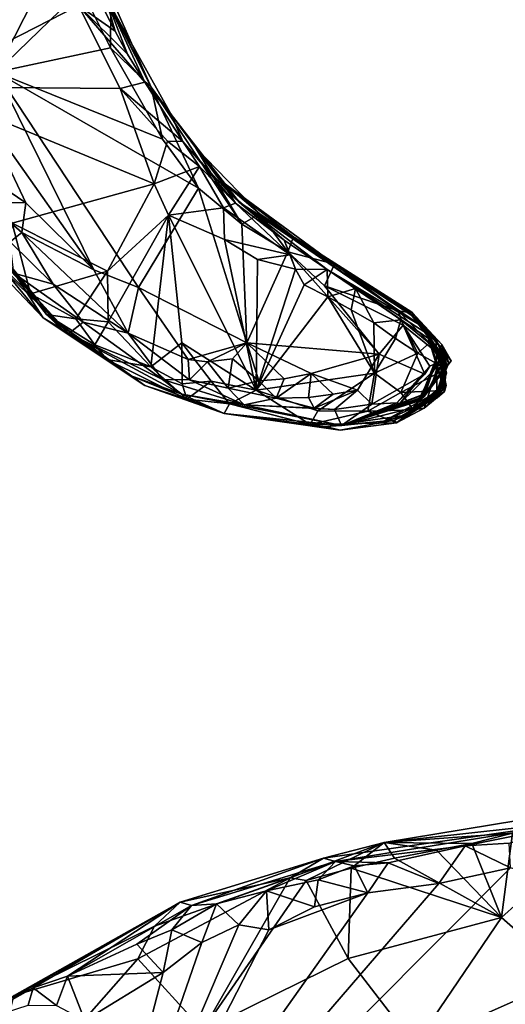
# Model space of a CAD drawing. Units: metres. Extents: x 22.87 to 28.95, y -3.4 to 3.75.
# Drawn here: x 27.5 to 27.87, y -0.76 to -0.01 of the extents above; entities that cross this region are included whole.
import ezdxf

# ---------------------------------------------------------------- set-up
doc = ezdxf.new("R2010")
doc.units = ezdxf.units.M

msp = doc.modelspace()

# ---------------------------------------------------------------- linework, layer by layer
at = {"layer": '1'}
for points in [[(27.48329, -0.0508, 7.85842), (27.40485, 0.02452, 7.8948), (27.53251, 0.04515, 7.79461)], [(27.48329, -0.0508, 7.85842), (27.53251, 0.04515, 7.79461), (27.54845, 0.01222, 7.78995)], [(27.38326, -0.0062, 7.33757), (27.42477, -0.06196, 7.34009), (27.51614, 0.04367, 7.33453)], [(27.42477, -0.06196, 7.34009), (27.54625, -0.00009, 7.34165), (27.51614, 0.04367, 7.33453)], [(27.57077, 0.00034, 7.75179), (27.5601, 0.03073, 7.65721), (27.60155, -0.06228, 7.76113)], [(27.5601, 0.03073, 7.65721), (27.56632, 0.00781, 7.52873), (27.60155, -0.06228, 7.76113)], [(27.48329, -0.0508, 7.85842), (27.54845, 0.01222, 7.78995), (27.57047, -0.03232, 7.78707)], [(27.54845, 0.01222, 7.78995), (27.57077, 0.00034, 7.75179), (27.57047, -0.03232, 7.78707)], [(27.56239, 0.00313, 7.36282), (27.57397, -0.01956, 7.36352), (27.56632, 0.00781, 7.52873)], [(27.57397, -0.01956, 7.36352), (27.58356, -0.03703, 7.36458), (27.56632, 0.00781, 7.52873)], [(27.58356, -0.03703, 7.36458), (27.59681, -0.05851, 7.36593), (27.56632, 0.00781, 7.52873)], [(27.56632, 0.00781, 7.52873), (27.59681, -0.05851, 7.36593), (27.61669, -0.08318, 7.55834)], [(27.56632, 0.00781, 7.52873), (27.61669, -0.08318, 7.55834), (27.60155, -0.06228, 7.76113)], [(27.56239, 0.00313, 7.36282), (27.54625, -0.00009, 7.34165), (27.57397, -0.01956, 7.36352)], [(27.57077, 0.00034, 7.75179), (27.60155, -0.06228, 7.76113), (27.57047, -0.03232, 7.78707)], [(27.54625, -0.00009, 7.34165), (27.42477, -0.06196, 7.34009), (27.57801, -0.06322, 7.34085)], [(27.57397, -0.01956, 7.36352), (27.54625, -0.00009, 7.34165), (27.58356, -0.03703, 7.36458)], [(27.58356, -0.03703, 7.36458), (27.54625, -0.00009, 7.34165), (27.59681, -0.05851, 7.36593)], [(27.54625, -0.00009, 7.34165), (27.57801, -0.06322, 7.34085), (27.59681, -0.05851, 7.36593)], [(27.6101, -0.10191, 7.79488), (27.48329, -0.0508, 7.85842), (27.57047, -0.03232, 7.78707)], [(27.60155, -0.06228, 7.76113), (27.6101, -0.10191, 7.79488), (27.57047, -0.03232, 7.78707)], [(27.47381, -0.08252, 7.8744), (27.48329, -0.0508, 7.85842), (27.55787, -0.20157, 7.86945)], [(27.59176, -0.21501, 7.85912), (27.48329, -0.0508, 7.85842), (27.63747, -0.13929, 7.7969)], [(27.63747, -0.13929, 7.7969), (27.48329, -0.0508, 7.85842), (27.6101, -0.10191, 7.79488)], [(27.55787, -0.20157, 7.86945), (27.48329, -0.0508, 7.85842), (27.59176, -0.21501, 7.85912)], [(27.57801, -0.06322, 7.34085), (27.62568, -0.10379, 7.36487), (27.59681, -0.05851, 7.36593)], [(27.59681, -0.05851, 7.36593), (27.62568, -0.10379, 7.36487), (27.61669, -0.08318, 7.55834)], [(27.42477, -0.06196, 7.34009), (27.49547, -0.16597, 7.3409), (27.60386, -0.13605, 7.34146)], [(27.42477, -0.06196, 7.34009), (27.60386, -0.13605, 7.34146), (27.57801, -0.06322, 7.34085)], [(27.57801, -0.06322, 7.34085), (27.60386, -0.13605, 7.34146), (27.61405, -0.10358, 7.34722)], [(27.62568, -0.10379, 7.36487), (27.57801, -0.06322, 7.34085), (27.61405, -0.10358, 7.34722)], [(27.60155, -0.06228, 7.76113), (27.61669, -0.08318, 7.55834), (27.63535, -0.10845, 7.7494)], [(27.63747, -0.13929, 7.7969), (27.60155, -0.06228, 7.76113), (27.67064, -0.16689, 7.78911)], [(27.60155, -0.06228, 7.76113), (27.63535, -0.10845, 7.7494), (27.67064, -0.16689, 7.78911)], [(27.60155, -0.06228, 7.76113), (27.63747, -0.13929, 7.7969), (27.6101, -0.10191, 7.79488)], [(27.47466, -0.12934, 7.8804), (27.47381, -0.08252, 7.8744), (27.50592, -0.15046, 7.87729)], [(27.50592, -0.15046, 7.87729), (27.47381, -0.08252, 7.8744), (27.55787, -0.20157, 7.86945)], [(27.62568, -0.10379, 7.36487), (27.66094, -0.14281, 7.45285), (27.61669, -0.08318, 7.55834)], [(27.61669, -0.08318, 7.55834), (27.66094, -0.14281, 7.45285), (27.66878, -0.15038, 7.53875)], [(27.61669, -0.08318, 7.55834), (27.6553, -0.13437, 7.63654), (27.63535, -0.10845, 7.7494)], [(27.61669, -0.08318, 7.55834), (27.66878, -0.15038, 7.53875), (27.6553, -0.13437, 7.63654)], [(27.60386, -0.13605, 7.34146), (27.63837, -0.12278, 7.36076), (27.61405, -0.10358, 7.34722)], [(27.61405, -0.10358, 7.34722), (27.63837, -0.12278, 7.36076), (27.62568, -0.10379, 7.36487)], [(27.66579, -0.15087, 7.37011), (27.66094, -0.14281, 7.45285), (27.62568, -0.10379, 7.36487)], [(27.63837, -0.12278, 7.36076), (27.66579, -0.15087, 7.37011), (27.62568, -0.10379, 7.36487)], [(27.53874, -0.2501, 7.54787), (27.43815, -0.15309, 7.40311), (27.39884, -0.10995, 7.51833)], [(27.53874, -0.2501, 7.54787), (27.39884, -0.10995, 7.51833), (27.43042, -0.13386, 7.58556)], [(27.6553, -0.13437, 7.63654), (27.68443, -0.15883, 7.75579), (27.63535, -0.10845, 7.7494)], [(27.63535, -0.10845, 7.7494), (27.68443, -0.15883, 7.75579), (27.67064, -0.16689, 7.78911)], [(27.60386, -0.13605, 7.34146), (27.61472, -0.16003, 7.34015), (27.63837, -0.12278, 7.36076)], [(27.63837, -0.12278, 7.36076), (27.61472, -0.16003, 7.34015), (27.65665, -0.15445, 7.34953)], [(27.63837, -0.12278, 7.36076), (27.65665, -0.15445, 7.34953), (27.66579, -0.15087, 7.37011)], [(27.49679, -0.20427, 7.66309), (27.53874, -0.2501, 7.54787), (27.43042, -0.13386, 7.58556)], [(27.47655, -0.15037, 7.86684), (27.47466, -0.12934, 7.8804), (27.50592, -0.15046, 7.87729)], [(27.6553, -0.13437, 7.63654), (27.70998, -0.17647, 7.73119), (27.68443, -0.15883, 7.75579)], [(27.6553, -0.13437, 7.63654), (27.66878, -0.15038, 7.53875), (27.74113, -0.19734, 7.73434)], [(27.70998, -0.17647, 7.73119), (27.6553, -0.13437, 7.63654), (27.74113, -0.19734, 7.73434)], [(27.60386, -0.13605, 7.34146), (27.49547, -0.16597, 7.3409), (27.56832, -0.20262, 7.34093)], [(27.60386, -0.13605, 7.34146), (27.56832, -0.20262, 7.34093), (27.61472, -0.16003, 7.34015)], [(27.59176, -0.21501, 7.85912), (27.63747, -0.13929, 7.7969), (27.67449, -0.25728, 7.82697)], [(27.67449, -0.25728, 7.82697), (27.63747, -0.13929, 7.7969), (27.67064, -0.16689, 7.78911)], [(27.66094, -0.14281, 7.45285), (27.66579, -0.15087, 7.37011), (27.70298, -0.17901, 7.3765)], [(27.66094, -0.14281, 7.45285), (27.70298, -0.17901, 7.3765), (27.66878, -0.15038, 7.53875)], [(27.46904, -0.17739, 7.3744), (27.43815, -0.15309, 7.40311), (27.51909, -0.23828, 7.45759)], [(27.43815, -0.15309, 7.40311), (27.53874, -0.2501, 7.54787), (27.51909, -0.23828, 7.45759)], [(27.47655, -0.15037, 7.86684), (27.50592, -0.15046, 7.87729), (27.50305, -0.17323, 7.87532)], [(27.49407, -0.18025, 7.85646), (27.47655, -0.15037, 7.86684), (27.50305, -0.17323, 7.87532)], [(27.50305, -0.17323, 7.87532), (27.50592, -0.15046, 7.87729), (27.55787, -0.20157, 7.86945)], [(27.61472, -0.16003, 7.34015), (27.6573, -0.17849, 7.34173), (27.65665, -0.15445, 7.34953)], [(27.66579, -0.15087, 7.37011), (27.65665, -0.15445, 7.34953), (27.70745, -0.19013, 7.35487)], [(27.65665, -0.15445, 7.34953), (27.6573, -0.17849, 7.34173), (27.70745, -0.19013, 7.35487)], [(27.66579, -0.15087, 7.37011), (27.70745, -0.19013, 7.35487), (27.70298, -0.17901, 7.3765)], [(27.70298, -0.17901, 7.3765), (27.73561, -0.20138, 7.36343), (27.66878, -0.15038, 7.53875)], [(27.74113, -0.19734, 7.73434), (27.66878, -0.15038, 7.53875), (27.78983, -0.23299, 7.73522)], [(27.66878, -0.15038, 7.53875), (27.73561, -0.20138, 7.36343), (27.80902, -0.24538, 7.51173)], [(27.78983, -0.23299, 7.73522), (27.66878, -0.15038, 7.53875), (27.79831, -0.23418, 7.68236)], [(27.79831, -0.23418, 7.68236), (27.66878, -0.15038, 7.53875), (27.80019, -0.23391, 7.63553)], [(27.80019, -0.23391, 7.63553), (27.66878, -0.15038, 7.53875), (27.80089, -0.23689, 7.56319)], [(27.66878, -0.15038, 7.53875), (27.80902, -0.24538, 7.51173), (27.80089, -0.23689, 7.56319)], [(27.61472, -0.16003, 7.34015), (27.56832, -0.20262, 7.34093), (27.56872, -0.24132, 7.34428)], [(27.61472, -0.16003, 7.34015), (27.56872, -0.24132, 7.34428), (27.60133, -0.27571, 7.34972)], [(27.61472, -0.16003, 7.34015), (27.60133, -0.27571, 7.34972), (27.625, -0.2573, 7.34176)], [(27.61472, -0.16003, 7.34015), (27.625, -0.2573, 7.34176), (27.68151, -0.29331, 7.34595)], [(27.6573, -0.17849, 7.34173), (27.61472, -0.16003, 7.34015), (27.68151, -0.29331, 7.34595)], [(27.67064, -0.16689, 7.78911), (27.68443, -0.15883, 7.75579), (27.70562, -0.18788, 7.77488)], [(27.68443, -0.15883, 7.75579), (27.70998, -0.17647, 7.73119), (27.70562, -0.18788, 7.77488)], [(27.49547, -0.16597, 7.3409), (27.49101, -0.19444, 7.35846), (27.50957, -0.22002, 7.37069)], [(27.49547, -0.16597, 7.3409), (27.50957, -0.22002, 7.37069), (27.56832, -0.20262, 7.34093)], [(27.67449, -0.25728, 7.82697), (27.67064, -0.16689, 7.78911), (27.70562, -0.18788, 7.77488)], [(27.51909, -0.23828, 7.45759), (27.49101, -0.19444, 7.35846), (27.46904, -0.17739, 7.3744)], [(27.49407, -0.18025, 7.85646), (27.50305, -0.17323, 7.87532), (27.5268, -0.21249, 7.84916)], [(27.5268, -0.21249, 7.84916), (27.50305, -0.17323, 7.87532), (27.58405, -0.24997, 7.8551)], [(27.50305, -0.17323, 7.87532), (27.55787, -0.20157, 7.86945), (27.58405, -0.24997, 7.8551)], [(27.6573, -0.17849, 7.34173), (27.68151, -0.29331, 7.34595), (27.68262, -0.19377, 7.3426)], [(27.6573, -0.17849, 7.34173), (27.68262, -0.19377, 7.3426), (27.70745, -0.19013, 7.35487)], [(27.71143, -0.20117, 7.34612), (27.70298, -0.17901, 7.3765), (27.70745, -0.19013, 7.35487)], [(27.70298, -0.17901, 7.3765), (27.71143, -0.20117, 7.34612), (27.73561, -0.20138, 7.36343)], [(27.70998, -0.17647, 7.73119), (27.74113, -0.19734, 7.73434), (27.70562, -0.18788, 7.77488)], [(27.49679, -0.20427, 7.66309), (27.49407, -0.18025, 7.85646), (27.5268, -0.21249, 7.84916)], [(27.50957, -0.22002, 7.37069), (27.49101, -0.19444, 7.35846), (27.52179, -0.23558, 7.38672)], [(27.52179, -0.23558, 7.38672), (27.49101, -0.19444, 7.35846), (27.53311, -0.24658, 7.42045)], [(27.53311, -0.24658, 7.42045), (27.49101, -0.19444, 7.35846), (27.51909, -0.23828, 7.45759)], [(27.67449, -0.25728, 7.82697), (27.70562, -0.18788, 7.77488), (27.77532, -0.26604, 7.77476)], [(27.68262, -0.19377, 7.3426), (27.68151, -0.29331, 7.34595), (27.71143, -0.20117, 7.34612)], [(27.68262, -0.19377, 7.3426), (27.71143, -0.20117, 7.34612), (27.70745, -0.19013, 7.35487)], [(27.70562, -0.18788, 7.77488), (27.74113, -0.19734, 7.73434), (27.73363, -0.21395, 7.77243)], [(27.77532, -0.26604, 7.77476), (27.70562, -0.18788, 7.77488), (27.73363, -0.21395, 7.77243)], [(27.56832, -0.20262, 7.34093), (27.50957, -0.22002, 7.37069), (27.5441, -0.23893, 7.3532)], [(27.56832, -0.20262, 7.34093), (27.5441, -0.23893, 7.3532), (27.56872, -0.24132, 7.34428)], [(27.58405, -0.24997, 7.8551), (27.55787, -0.20157, 7.86945), (27.59176, -0.21501, 7.85912)], [(27.71143, -0.20117, 7.34612), (27.68151, -0.29331, 7.34595), (27.71817, -0.21294, 7.34231)], [(27.71143, -0.20117, 7.34612), (27.71817, -0.21294, 7.34231), (27.73561, -0.20138, 7.36343)], [(27.71817, -0.21294, 7.34231), (27.73609, -0.22225, 7.342), (27.73561, -0.20138, 7.36343)], [(27.74113, -0.19734, 7.73434), (27.78983, -0.23299, 7.73522), (27.73363, -0.21395, 7.77243)], [(27.73609, -0.22225, 7.342), (27.7572, -0.21592, 7.36372), (27.73561, -0.20138, 7.36343)], [(27.73561, -0.20138, 7.36343), (27.7572, -0.21592, 7.36372), (27.81293, -0.25394, 7.43559)], [(27.73561, -0.20138, 7.36343), (27.81293, -0.25394, 7.43559), (27.81282, -0.25091, 7.47702)], [(27.73561, -0.20138, 7.36343), (27.81282, -0.25091, 7.47702), (27.80902, -0.24538, 7.51173)], [(27.49679, -0.20427, 7.66309), (27.54966, -0.24145, 7.8031), (27.53874, -0.2501, 7.54787)], [(27.54966, -0.24145, 7.8031), (27.49679, -0.20427, 7.66309), (27.5268, -0.21249, 7.84916)], [(27.54966, -0.24145, 7.8031), (27.5268, -0.21249, 7.84916), (27.58405, -0.24997, 7.8551)], [(27.58405, -0.24997, 7.8551), (27.59176, -0.21501, 7.85912), (27.62975, -0.26992, 7.84245)], [(27.59176, -0.21501, 7.85912), (27.67449, -0.25728, 7.82697), (27.62975, -0.26992, 7.84245)], [(27.71817, -0.21294, 7.34231), (27.68151, -0.29331, 7.34595), (27.73609, -0.22225, 7.342)], [(27.77532, -0.26604, 7.77476), (27.73363, -0.21395, 7.77243), (27.79364, -0.24382, 7.74676)], [(27.73363, -0.21395, 7.77243), (27.78983, -0.23299, 7.73522), (27.79364, -0.24382, 7.74676)], [(27.7572, -0.21592, 7.36372), (27.73609, -0.22225, 7.342), (27.75381, -0.23206, 7.34246)], [(27.77129, -0.24211, 7.34326), (27.7572, -0.21592, 7.36372), (27.75381, -0.23206, 7.34246)], [(27.79183, -0.23988, 7.36467), (27.7572, -0.21592, 7.36372), (27.77129, -0.24211, 7.34326)], [(27.7572, -0.21592, 7.36372), (27.79183, -0.23988, 7.36467), (27.81293, -0.25394, 7.43559)], [(27.50957, -0.22002, 7.37069), (27.52179, -0.23558, 7.38672), (27.5441, -0.23893, 7.3532)], [(27.73609, -0.22225, 7.342), (27.68151, -0.29331, 7.34595), (27.77172, -0.28038, 7.34288)], [(27.73609, -0.22225, 7.342), (27.77172, -0.28038, 7.34288), (27.75381, -0.23206, 7.34246)], [(27.77172, -0.28038, 7.34288), (27.77129, -0.24211, 7.34326), (27.75381, -0.23206, 7.34246)], [(27.53311, -0.24658, 7.42045), (27.51909, -0.23828, 7.45759), (27.59678, -0.28983, 7.44645)], [(27.59678, -0.28983, 7.44645), (27.51909, -0.23828, 7.45759), (27.58554, -0.28221, 7.50756)], [(27.51909, -0.23828, 7.45759), (27.53874, -0.2501, 7.54787), (27.58554, -0.28221, 7.50756)], [(27.5441, -0.23893, 7.3532), (27.52179, -0.23558, 7.38672), (27.55863, -0.25892, 7.36401)], [(27.52179, -0.23558, 7.38672), (27.53311, -0.24658, 7.42045), (27.59678, -0.28983, 7.44645)], [(27.55863, -0.25892, 7.36401), (27.52179, -0.23558, 7.38672), (27.56781, -0.27, 7.37944)], [(27.52179, -0.23558, 7.38672), (27.59678, -0.28983, 7.44645), (27.56781, -0.27, 7.37944)], [(27.5441, -0.23893, 7.3532), (27.55863, -0.25892, 7.36401), (27.56872, -0.24132, 7.34428)], [(27.79183, -0.23988, 7.36467), (27.77129, -0.24211, 7.34326), (27.78765, -0.25396, 7.34627)], [(27.79183, -0.23988, 7.36467), (27.78765, -0.25396, 7.34627), (27.80471, -0.26506, 7.34804)], [(27.78983, -0.23299, 7.73522), (27.79831, -0.23418, 7.68236), (27.82548, -0.26977, 7.70545)], [(27.78983, -0.23299, 7.73522), (27.82548, -0.26977, 7.70545), (27.79364, -0.24382, 7.74676)], [(27.81293, -0.25394, 7.43559), (27.79183, -0.23988, 7.36467), (27.81329, -0.25761, 7.36688)], [(27.79183, -0.23988, 7.36467), (27.80471, -0.26506, 7.34804), (27.81329, -0.25761, 7.36688)], [(27.79831, -0.23418, 7.68236), (27.80019, -0.23391, 7.63553), (27.82655, -0.26583, 7.68341)], [(27.82548, -0.26977, 7.70545), (27.79831, -0.23418, 7.68236), (27.82655, -0.26583, 7.68341)], [(27.80019, -0.23391, 7.63553), (27.80089, -0.23689, 7.56319), (27.823, -0.25867, 7.61566)], [(27.80019, -0.23391, 7.63553), (27.823, -0.25867, 7.61566), (27.83021, -0.27113, 7.65809)], [(27.82655, -0.26583, 7.68341), (27.80019, -0.23391, 7.63553), (27.83021, -0.27113, 7.65809)], [(27.823, -0.25867, 7.61566), (27.80089, -0.23689, 7.56319), (27.82843, -0.27243, 7.58089)], [(27.80089, -0.23689, 7.56319), (27.80902, -0.24538, 7.51173), (27.81859, -0.25534, 7.55175)], [(27.82843, -0.27243, 7.58089), (27.80089, -0.23689, 7.56319), (27.81859, -0.25534, 7.55175)], [(27.53874, -0.2501, 7.54787), (27.54966, -0.24145, 7.8031), (27.61012, -0.28519, 7.70417)], [(27.61012, -0.28519, 7.70417), (27.54966, -0.24145, 7.8031), (27.58405, -0.24997, 7.8551)], [(27.56872, -0.24132, 7.34428), (27.55863, -0.25892, 7.36401), (27.60133, -0.27571, 7.34972)], [(27.77129, -0.24211, 7.34326), (27.77172, -0.28038, 7.34288), (27.78765, -0.25396, 7.34627)], [(27.77532, -0.26604, 7.77476), (27.79364, -0.24382, 7.74676), (27.80998, -0.28124, 7.74487)], [(27.82548, -0.26977, 7.70545), (27.81378, -0.27507, 7.73805), (27.79364, -0.24382, 7.74676)], [(27.79364, -0.24382, 7.74676), (27.81378, -0.27507, 7.73805), (27.80998, -0.28124, 7.74487)], [(27.80902, -0.24538, 7.51173), (27.81282, -0.25091, 7.47702), (27.82616, -0.27808, 7.49434)], [(27.82636, -0.27481, 7.51406), (27.80902, -0.24538, 7.51173), (27.82616, -0.27808, 7.49434)], [(27.80902, -0.24538, 7.51173), (27.82635, -0.27265, 7.53399), (27.81859, -0.25534, 7.55175)], [(27.82636, -0.27481, 7.51406), (27.82635, -0.27265, 7.53399), (27.80902, -0.24538, 7.51173)], [(27.58554, -0.28221, 7.50756), (27.53874, -0.2501, 7.54787), (27.62491, -0.29637, 7.61577)], [(27.62491, -0.29637, 7.61577), (27.53874, -0.2501, 7.54787), (27.61012, -0.28519, 7.70417)], [(27.61012, -0.28519, 7.70417), (27.58405, -0.24997, 7.8551), (27.63073, -0.2854, 7.8139)], [(27.58405, -0.24997, 7.8551), (27.62975, -0.26992, 7.84245), (27.63073, -0.2854, 7.8139)], [(27.78765, -0.25396, 7.34627), (27.77172, -0.28038, 7.34288), (27.80471, -0.26506, 7.34804)], [(27.81282, -0.25091, 7.47702), (27.8259, -0.28269, 7.45457), (27.82662, -0.28055, 7.4745)], [(27.82616, -0.27808, 7.49434), (27.81282, -0.25091, 7.47702), (27.82662, -0.28055, 7.4745)], [(27.81282, -0.25091, 7.47702), (27.81293, -0.25394, 7.43559), (27.82503, -0.29435, 7.41121)], [(27.81282, -0.25091, 7.47702), (27.82503, -0.29435, 7.41121), (27.8259, -0.28269, 7.45457)], [(27.82204, -0.2685, 7.37275), (27.81293, -0.25394, 7.43559), (27.81329, -0.25761, 7.36688)], [(27.81293, -0.25394, 7.43559), (27.82204, -0.2685, 7.37275), (27.82503, -0.29435, 7.41121)], [(27.55863, -0.25892, 7.36401), (27.56781, -0.27, 7.37944), (27.60133, -0.27571, 7.34972)], [(27.625, -0.2573, 7.34176), (27.60133, -0.27571, 7.34972), (27.62523, -0.28848, 7.35448)], [(27.625, -0.2573, 7.34176), (27.62523, -0.28848, 7.35448), (27.64725, -0.28654, 7.34776)], [(27.68151, -0.29331, 7.34595), (27.625, -0.2573, 7.34176), (27.64725, -0.28654, 7.34776)], [(27.62975, -0.26992, 7.84245), (27.67449, -0.25728, 7.82697), (27.64448, -0.2717, 7.83935)], [(27.64448, -0.2717, 7.83935), (27.67449, -0.25728, 7.82697), (27.66358, -0.26954, 7.83361)], [(27.66358, -0.26954, 7.83361), (27.67449, -0.25728, 7.82697), (27.68347, -0.28635, 7.82286)], [(27.68347, -0.28635, 7.82286), (27.67449, -0.25728, 7.82697), (27.70279, -0.28464, 7.81824)], [(27.67449, -0.25728, 7.82697), (27.77532, -0.26604, 7.77476), (27.72339, -0.28067, 7.81047)], [(27.70279, -0.28464, 7.81824), (27.67449, -0.25728, 7.82697), (27.72339, -0.28067, 7.81047)], [(27.80471, -0.26506, 7.34804), (27.8263, -0.27706, 7.34812), (27.81329, -0.25761, 7.36688)], [(27.80594, -0.30144, 7.59759), (27.80763, -0.30011, 7.61756), (27.823, -0.25867, 7.61566)], [(27.80594, -0.30144, 7.59759), (27.823, -0.25867, 7.61566), (27.82843, -0.27243, 7.58089)], [(27.80763, -0.30011, 7.61756), (27.80945, -0.29812, 7.6376), (27.823, -0.25867, 7.61566)], [(27.823, -0.25867, 7.61566), (27.80945, -0.29812, 7.6376), (27.83021, -0.27113, 7.65809)], [(27.8263, -0.27706, 7.34812), (27.82204, -0.2685, 7.37275), (27.81329, -0.25761, 7.36688)], [(27.82635, -0.27265, 7.53399), (27.8191, -0.29496, 7.55662), (27.81859, -0.25534, 7.55175)], [(27.8191, -0.29496, 7.55662), (27.82843, -0.27243, 7.58089), (27.81859, -0.25534, 7.55175)], [(27.56781, -0.27, 7.37944), (27.59678, -0.28983, 7.44645), (27.62874, -0.30031, 7.37465)], [(27.56781, -0.27, 7.37944), (27.62874, -0.30031, 7.37465), (27.60133, -0.27571, 7.34972)], [(27.63073, -0.2854, 7.8139), (27.62975, -0.26992, 7.84245), (27.64448, -0.2717, 7.83935)], [(27.66008, -0.29183, 7.81699), (27.64448, -0.2717, 7.83935), (27.66358, -0.26954, 7.83361)], [(27.66008, -0.29183, 7.81699), (27.66358, -0.26954, 7.83361), (27.68347, -0.28635, 7.82286)], [(27.72339, -0.28067, 7.81047), (27.77532, -0.26604, 7.77476), (27.75877, -0.29342, 7.78762)], [(27.76971, -0.30419, 7.75591), (27.75877, -0.29342, 7.78762), (27.77532, -0.26604, 7.77476)], [(27.76971, -0.30419, 7.75591), (27.77532, -0.26604, 7.77476), (27.80998, -0.28124, 7.74487)], [(27.77172, -0.28038, 7.34288), (27.79177, -0.29515, 7.34817), (27.80471, -0.26506, 7.34804)], [(27.81131, -0.2957, 7.67695), (27.79098, -0.30353, 7.71824), (27.82548, -0.26977, 7.70545)], [(27.82548, -0.26977, 7.70545), (27.79098, -0.30353, 7.71824), (27.81378, -0.27507, 7.73805)], [(27.79177, -0.29515, 7.34817), (27.8263, -0.27706, 7.34812), (27.80471, -0.26506, 7.34804)], [(27.82204, -0.2685, 7.37275), (27.82318, -0.29366, 7.35501), (27.80123, -0.30846, 7.36334)], [(27.80963, -0.30725, 7.3768), (27.82204, -0.2685, 7.37275), (27.80123, -0.30846, 7.36334)], [(27.82204, -0.2685, 7.37275), (27.80963, -0.30725, 7.3768), (27.8253, -0.2919, 7.37503)], [(27.81131, -0.2957, 7.67695), (27.82548, -0.26977, 7.70545), (27.82655, -0.26583, 7.68341)], [(27.81131, -0.2957, 7.67695), (27.82655, -0.26583, 7.68341), (27.83021, -0.27113, 7.65809)], [(27.82318, -0.29366, 7.35501), (27.82204, -0.2685, 7.37275), (27.8263, -0.27706, 7.34812)], [(27.82503, -0.29435, 7.41121), (27.82204, -0.2685, 7.37275), (27.82644, -0.28987, 7.39498)], [(27.82204, -0.2685, 7.37275), (27.8253, -0.2919, 7.37503), (27.82644, -0.28987, 7.39498)], [(27.60133, -0.27571, 7.34972), (27.62874, -0.30031, 7.37465), (27.62523, -0.28848, 7.35448)], [(27.66008, -0.29183, 7.81699), (27.63073, -0.2854, 7.8139), (27.64448, -0.2717, 7.83935)], [(27.81378, -0.27507, 7.73805), (27.78884, -0.30299, 7.73975), (27.80998, -0.28124, 7.74487)], [(27.79098, -0.30353, 7.71824), (27.78884, -0.30299, 7.73975), (27.81378, -0.27507, 7.73805)], [(27.82318, -0.29366, 7.35501), (27.8263, -0.27706, 7.34812), (27.79177, -0.29515, 7.34817)], [(27.80107, -0.30686, 7.57832), (27.80594, -0.30144, 7.59759), (27.82843, -0.27243, 7.58089)], [(27.8191, -0.29496, 7.55662), (27.80107, -0.30686, 7.57832), (27.82843, -0.27243, 7.58089)], [(27.80945, -0.29812, 7.6376), (27.81106, -0.2961, 7.65764), (27.83021, -0.27113, 7.65809)], [(27.81106, -0.2961, 7.65764), (27.81131, -0.2957, 7.67695), (27.83021, -0.27113, 7.65809)], [(27.8191, -0.29496, 7.55662), (27.82635, -0.27265, 7.53399), (27.82022, -0.29271, 7.52864)], [(27.82022, -0.29271, 7.52864), (27.82635, -0.27265, 7.53399), (27.82636, -0.27481, 7.51406)], [(27.82022, -0.29271, 7.52864), (27.82636, -0.27481, 7.51406), (27.82616, -0.27808, 7.49434)], [(27.65724, -0.31128, 7.42792), (27.59678, -0.28983, 7.44645), (27.58554, -0.28221, 7.50756)], [(27.65724, -0.31128, 7.42792), (27.58554, -0.28221, 7.50756), (27.62491, -0.29637, 7.61577)], [(27.62491, -0.29637, 7.61577), (27.61012, -0.28519, 7.70417), (27.67227, -0.30458, 7.74838)], [(27.67227, -0.30458, 7.74838), (27.61012, -0.28519, 7.70417), (27.63073, -0.2854, 7.8139)], [(27.68151, -0.29331, 7.34595), (27.72856, -0.30917, 7.35232), (27.77172, -0.28038, 7.34288)], [(27.69683, -0.29953, 7.80323), (27.68347, -0.28635, 7.82286), (27.70279, -0.28464, 7.81824)], [(27.69683, -0.29953, 7.80323), (27.72339, -0.28067, 7.81047), (27.7214, -0.29898, 7.80168)], [(27.69683, -0.29953, 7.80323), (27.70279, -0.28464, 7.81824), (27.72339, -0.28067, 7.81047)], [(27.7214, -0.29898, 7.80168), (27.72339, -0.28067, 7.81047), (27.74022, -0.29657, 7.79555)], [(27.74022, -0.29657, 7.79555), (27.72339, -0.28067, 7.81047), (27.75877, -0.29342, 7.78762)], [(27.77172, -0.28038, 7.34288), (27.72856, -0.30917, 7.35232), (27.76665, -0.30932, 7.35362)], [(27.77172, -0.28038, 7.34288), (27.76665, -0.30932, 7.35362), (27.79177, -0.29515, 7.34817)], [(27.78884, -0.30299, 7.73975), (27.76971, -0.30419, 7.75591), (27.80998, -0.28124, 7.74487)], [(27.81934, -0.29912, 7.47664), (27.81961, -0.29687, 7.49652), (27.82662, -0.28055, 7.4745)], [(27.8259, -0.28269, 7.45457), (27.81934, -0.29912, 7.47664), (27.82662, -0.28055, 7.4745)], [(27.82503, -0.29435, 7.41121), (27.81934, -0.29912, 7.47664), (27.8259, -0.28269, 7.45457)], [(27.81961, -0.29687, 7.49652), (27.82022, -0.29271, 7.52864), (27.82616, -0.27808, 7.49434)], [(27.81961, -0.29687, 7.49652), (27.82616, -0.27808, 7.49434), (27.82662, -0.28055, 7.4745)], [(27.62874, -0.30031, 7.37465), (27.59678, -0.28983, 7.44645), (27.65724, -0.31128, 7.42792)], [(27.62523, -0.28848, 7.35448), (27.62874, -0.30031, 7.37465), (27.64725, -0.28654, 7.34776)], [(27.64725, -0.28654, 7.34776), (27.62874, -0.30031, 7.37465), (27.66124, -0.30371, 7.36006)], [(27.67227, -0.30458, 7.74838), (27.63073, -0.2854, 7.8139), (27.66008, -0.29183, 7.81699)], [(27.68151, -0.29331, 7.34595), (27.64725, -0.28654, 7.34776), (27.66124, -0.30371, 7.36006)], [(27.66008, -0.29183, 7.81699), (27.68347, -0.28635, 7.82286), (27.69683, -0.29953, 7.80323)], [(27.67227, -0.30458, 7.74838), (27.66008, -0.29183, 7.81699), (27.69683, -0.29953, 7.80323)], [(27.79584, -0.31255, 7.52689), (27.8191, -0.29496, 7.55662), (27.82022, -0.29271, 7.52864)], [(27.79584, -0.31255, 7.52689), (27.82022, -0.29271, 7.52864), (27.81961, -0.29687, 7.49652)], [(27.8253, -0.2919, 7.37503), (27.80963, -0.30725, 7.3768), (27.82503, -0.29435, 7.41121)], [(27.8253, -0.2919, 7.37503), (27.82503, -0.29435, 7.41121), (27.82644, -0.28987, 7.39498)], [(27.62491, -0.29637, 7.61577), (27.67227, -0.30458, 7.74838), (27.74649, -0.32039, 7.61347)], [(27.65724, -0.31128, 7.42792), (27.62491, -0.29637, 7.61577), (27.74649, -0.32039, 7.61347)], [(27.66124, -0.30371, 7.36006), (27.62874, -0.30031, 7.37465), (27.65724, -0.31128, 7.42792)], [(27.66124, -0.30371, 7.36006), (27.7226, -0.31958, 7.36872), (27.68151, -0.29331, 7.34595)], [(27.67227, -0.30458, 7.74838), (27.69683, -0.29953, 7.80323), (27.72579, -0.30714, 7.77621)], [(27.68151, -0.29331, 7.34595), (27.7226, -0.31958, 7.36872), (27.72856, -0.30917, 7.35232)], [(27.72579, -0.30714, 7.77621), (27.69683, -0.29953, 7.80323), (27.7214, -0.29898, 7.80168)], [(27.72579, -0.30714, 7.77621), (27.7214, -0.29898, 7.80168), (27.74022, -0.29657, 7.79555)], [(27.72579, -0.30714, 7.77621), (27.74022, -0.29657, 7.79555), (27.75877, -0.29342, 7.78762)], [(27.74117, -0.30822, 7.77074), (27.72579, -0.30714, 7.77621), (27.75877, -0.29342, 7.78762)], [(27.74117, -0.30822, 7.77074), (27.75877, -0.29342, 7.78762), (27.76971, -0.30419, 7.75591)], [(27.74649, -0.32039, 7.61347), (27.81131, -0.2957, 7.67695), (27.81106, -0.2961, 7.65764)], [(27.81131, -0.2957, 7.67695), (27.74649, -0.32039, 7.61347), (27.79098, -0.30353, 7.71824)], [(27.74649, -0.32039, 7.61347), (27.81106, -0.2961, 7.65764), (27.80945, -0.29812, 7.6376)], [(27.74649, -0.32039, 7.61347), (27.80945, -0.29812, 7.6376), (27.80763, -0.30011, 7.61756)], [(27.80594, -0.30144, 7.59759), (27.74649, -0.32039, 7.61347), (27.80763, -0.30011, 7.61756)], [(27.76665, -0.30932, 7.35362), (27.80123, -0.30846, 7.36334), (27.79177, -0.29515, 7.34817)], [(27.77883, -0.31712, 7.53728), (27.80107, -0.30686, 7.57832), (27.8191, -0.29496, 7.55662)], [(27.79584, -0.31255, 7.52689), (27.77883, -0.31712, 7.53728), (27.8191, -0.29496, 7.55662)], [(27.82503, -0.29435, 7.41121), (27.78841, -0.31826, 7.38834), (27.78683, -0.31636, 7.50465)], [(27.82503, -0.29435, 7.41121), (27.78683, -0.31636, 7.50465), (27.81934, -0.29912, 7.47664)], [(27.78683, -0.31636, 7.50465), (27.79584, -0.31255, 7.52689), (27.81961, -0.29687, 7.49652)], [(27.78683, -0.31636, 7.50465), (27.81961, -0.29687, 7.49652), (27.81934, -0.29912, 7.47664)], [(27.80963, -0.30725, 7.3768), (27.78841, -0.31826, 7.38834), (27.82503, -0.29435, 7.41121)], [(27.80123, -0.30846, 7.36334), (27.82318, -0.29366, 7.35501), (27.79177, -0.29515, 7.34817)], [(27.66124, -0.30371, 7.36006), (27.65724, -0.31128, 7.42792), (27.7226, -0.31958, 7.36872)], [(27.74649, -0.32039, 7.61347), (27.67227, -0.30458, 7.74838), (27.74117, -0.30822, 7.77074)], [(27.74117, -0.30822, 7.77074), (27.67227, -0.30458, 7.74838), (27.72579, -0.30714, 7.77621)], [(27.74649, -0.32039, 7.61347), (27.74117, -0.30822, 7.77074), (27.76971, -0.30419, 7.75591)], [(27.80107, -0.30686, 7.57832), (27.74649, -0.32039, 7.61347), (27.80594, -0.30144, 7.59759)], [(27.79098, -0.30353, 7.71824), (27.74649, -0.32039, 7.61347), (27.78884, -0.30299, 7.73975)], [(27.78884, -0.30299, 7.73975), (27.74649, -0.32039, 7.61347), (27.76971, -0.30419, 7.75591)], [(27.77883, -0.31712, 7.53728), (27.74649, -0.32039, 7.61347), (27.80107, -0.30686, 7.57832)], [(27.80963, -0.30725, 7.3768), (27.80123, -0.30846, 7.36334), (27.78841, -0.31826, 7.38834)], [(27.7226, -0.31958, 7.36872), (27.65724, -0.31128, 7.42792), (27.74545, -0.32379, 7.47759)], [(27.74545, -0.32379, 7.47759), (27.65724, -0.31128, 7.42792), (27.73433, -0.32113, 7.52105)], [(27.73433, -0.32113, 7.52105), (27.65724, -0.31128, 7.42792), (27.74649, -0.32039, 7.61347)], [(27.72856, -0.30917, 7.35232), (27.7226, -0.31958, 7.36872), (27.76665, -0.30932, 7.35362)], [(27.76665, -0.30932, 7.35362), (27.7226, -0.31958, 7.36872), (27.78841, -0.31826, 7.38834)], [(27.73433, -0.32113, 7.52105), (27.77883, -0.31712, 7.53728), (27.79584, -0.31255, 7.52689)], [(27.78683, -0.31636, 7.50465), (27.73433, -0.32113, 7.52105), (27.79584, -0.31255, 7.52689)], [(27.80123, -0.30846, 7.36334), (27.76665, -0.30932, 7.35362), (27.78841, -0.31826, 7.38834)], [(27.78841, -0.31826, 7.38834), (27.7226, -0.31958, 7.36872), (27.74545, -0.32379, 7.47759)], [(27.78683, -0.31636, 7.50465), (27.74545, -0.32379, 7.47759), (27.73433, -0.32113, 7.52105)], [(27.73433, -0.32113, 7.52105), (27.74649, -0.32039, 7.61347), (27.77883, -0.31712, 7.53728)], [(27.78841, -0.31826, 7.38834), (27.74545, -0.32379, 7.47759), (27.78683, -0.31636, 7.50465)], [(27.73284, -0.65043, 7.47762), (27.74196, -0.65286, 7.39135), (27.94263, -0.62041, 7.37793)], [(27.73284, -0.65043, 7.47762), (27.94263, -0.62041, 7.37793), (27.77917, -0.6384, 7.5668)], [(27.74196, -0.65286, 7.39135), (27.84075, -0.64097, 7.36752), (27.94263, -0.62041, 7.37793)], [(27.77917, -0.6384, 7.5668), (27.94263, -0.62041, 7.37793), (27.90099, -0.61831, 7.54835)], [(27.77917, -0.6384, 7.5668), (27.90099, -0.61831, 7.54835), (27.87679, -0.63139, 7.64444)], [(27.94263, -0.62041, 7.37793), (27.84075, -0.64097, 7.36752), (27.87428, -0.63897, 7.3658)], [(27.84595, -0.63917, 7.65222), (27.77917, -0.6384, 7.5668), (27.87679, -0.63139, 7.64444)], [(27.86847, -0.69551, 7.73696), (27.84595, -0.63917, 7.65222), (27.87679, -0.63139, 7.64444)], [(27.86847, -0.69551, 7.73696), (27.87679, -0.63139, 7.64444), (27.9308, -0.63978, 7.66954)], [(27.70736, -0.66544, 7.64443), (27.73284, -0.65043, 7.47762), (27.77917, -0.6384, 7.5668)], [(27.70736, -0.66544, 7.64443), (27.77917, -0.6384, 7.5668), (27.71953, -0.66745, 7.65732)], [(27.71953, -0.66745, 7.65732), (27.77917, -0.6384, 7.5668), (27.75396, -0.65801, 7.65658)], [(27.74196, -0.65286, 7.39135), (27.78216, -0.65386, 7.36674), (27.84075, -0.64097, 7.36752)], [(27.75396, -0.65801, 7.65658), (27.77917, -0.6384, 7.5668), (27.78692, -0.65038, 7.65244)], [(27.78692, -0.65038, 7.65244), (27.77917, -0.6384, 7.5668), (27.81895, -0.64422, 7.65296)], [(27.81895, -0.64422, 7.65296), (27.77917, -0.6384, 7.5668), (27.84595, -0.63917, 7.65222)], [(27.78216, -0.65386, 7.36674), (27.82061, -0.66954, 7.35524), (27.84075, -0.64097, 7.36752)], [(27.86847, -0.69551, 7.73696), (27.78692, -0.65038, 7.65244), (27.81895, -0.64422, 7.65296)], [(27.86847, -0.69551, 7.73696), (27.81895, -0.64422, 7.65296), (27.84595, -0.63917, 7.65222)], [(27.84075, -0.64097, 7.36752), (27.82061, -0.66954, 7.35524), (27.87532, -0.65779, 7.35567)], [(27.84075, -0.64097, 7.36752), (27.87532, -0.65779, 7.35567), (27.87428, -0.63897, 7.3658)], [(27.86847, -0.69551, 7.73696), (27.9308, -0.63978, 7.66954), (27.91984, -0.74084, 7.79781)], [(27.62359, -0.68384, 7.55407), (27.63219, -0.68647, 7.40297), (27.73284, -0.65043, 7.47762)], [(27.62359, -0.68384, 7.55407), (27.73284, -0.65043, 7.47762), (27.70736, -0.66544, 7.64443)], [(27.63219, -0.68647, 7.40297), (27.74196, -0.65286, 7.39135), (27.73284, -0.65043, 7.47762)], [(27.63219, -0.68647, 7.40297), (27.65139, -0.68514, 7.37303), (27.74196, -0.65286, 7.39135)], [(27.74196, -0.65286, 7.39135), (27.65139, -0.68514, 7.37303), (27.68929, -0.67526, 7.36687)], [(27.74196, -0.65286, 7.39135), (27.68929, -0.67526, 7.36687), (27.72882, -0.66687, 7.36555)], [(27.74196, -0.65286, 7.39135), (27.72882, -0.66687, 7.36555), (27.75631, -0.6561, 7.37278)], [(27.74196, -0.65286, 7.39135), (27.75631, -0.6561, 7.37278), (27.78216, -0.65386, 7.36674)], [(27.75396, -0.65801, 7.65658), (27.78692, -0.65038, 7.65244), (27.86847, -0.69551, 7.73696)], [(27.82061, -0.66954, 7.35524), (27.54512, -0.98975, 7.36369), (27.87532, -0.65779, 7.35567)], [(27.54512, -0.98975, 7.36369), (28.05345, -0.71062, 7.35605), (27.87532, -0.65779, 7.35567)], [(27.75156, -0.72686, 7.74663), (27.71953, -0.66745, 7.65732), (27.75396, -0.65801, 7.65658)], [(27.75631, -0.6561, 7.37278), (27.72882, -0.66687, 7.36555), (27.76664, -0.67665, 7.35661)], [(27.75156, -0.72686, 7.74663), (27.75396, -0.65801, 7.65658), (27.86847, -0.69551, 7.73696)], [(27.75631, -0.6561, 7.37278), (27.76664, -0.67665, 7.35661), (27.78216, -0.65386, 7.36674)], [(27.76664, -0.67665, 7.35661), (27.82061, -0.66954, 7.35524), (27.78216, -0.65386, 7.36674)], [(27.59129, -0.72707, 7.66827), (27.60408, -0.70219, 7.63887), (27.70736, -0.66544, 7.64443)], [(27.59129, -0.72707, 7.66827), (27.70736, -0.66544, 7.64443), (27.64081, -0.78147, 7.76119)], [(27.60408, -0.70219, 7.63887), (27.62359, -0.68384, 7.55407), (27.70736, -0.66544, 7.64443)], [(27.64081, -0.78147, 7.76119), (27.70736, -0.66544, 7.64443), (27.71953, -0.66745, 7.65732)], [(27.64081, -0.78147, 7.76119), (27.71953, -0.66745, 7.65732), (27.75156, -0.72686, 7.74663)], [(27.68929, -0.67526, 7.36687), (27.72599, -0.68742, 7.35593), (27.72882, -0.66687, 7.36555)], [(27.72882, -0.66687, 7.36555), (27.72599, -0.68742, 7.35593), (27.76664, -0.67665, 7.35661)], [(27.76664, -0.67665, 7.35661), (27.54512, -0.98975, 7.36369), (27.82061, -0.66954, 7.35524)], [(27.65139, -0.68514, 7.37303), (27.66831, -0.70106, 7.35655), (27.68929, -0.67526, 7.36687)], [(27.66831, -0.70106, 7.35655), (27.69123, -0.70492, 7.35528), (27.68929, -0.67526, 7.36687)], [(27.68929, -0.67526, 7.36687), (27.69123, -0.70492, 7.35528), (27.72599, -0.68742, 7.35593)], [(27.69123, -0.70492, 7.35528), (27.54512, -0.98975, 7.36369), (27.76664, -0.67665, 7.35661)], [(27.69123, -0.70492, 7.35528), (27.76664, -0.67665, 7.35661), (27.72599, -0.68742, 7.35593)], [(27.49714, -0.75513, 7.61747), (27.49413, -0.75774, 7.50041), (27.62359, -0.68384, 7.55407)], [(27.62359, -0.68384, 7.55407), (27.49413, -0.75774, 7.50041), (27.51154, -0.74929, 7.38819)], [(27.49714, -0.75513, 7.61747), (27.62359, -0.68384, 7.55407), (27.60408, -0.70219, 7.63887)], [(27.62359, -0.68384, 7.55407), (27.51154, -0.74929, 7.38819), (27.53788, -0.74027, 7.36629)], [(27.62359, -0.68384, 7.55407), (27.53788, -0.74027, 7.36629), (27.63219, -0.68647, 7.40297)], [(27.53788, -0.74027, 7.36629), (27.59071, -0.71597, 7.37692), (27.63219, -0.68647, 7.40297)], [(27.63219, -0.68647, 7.40297), (27.59071, -0.71597, 7.37692), (27.61732, -0.70488, 7.37015)], [(27.63219, -0.68647, 7.40297), (27.61732, -0.70488, 7.37015), (27.65139, -0.68514, 7.37303)], [(27.61732, -0.70488, 7.37015), (27.64006, -0.71453, 7.35766), (27.65139, -0.68514, 7.37303)], [(27.64006, -0.71453, 7.35766), (27.66831, -0.70106, 7.35655), (27.65139, -0.68514, 7.37303)], [(27.75156, -0.72686, 7.74663), (27.86847, -0.69551, 7.73696), (27.80243, -0.79304, 7.82034)], [(27.80243, -0.79304, 7.82034), (27.86847, -0.69551, 7.73696), (27.91984, -0.74084, 7.79781)], [(27.59129, -0.72707, 7.66827), (27.49714, -0.75513, 7.61747), (27.60408, -0.70219, 7.63887)], [(27.54512, -0.98975, 7.36369), (27.69123, -0.70492, 7.35528), (27.66831, -0.70106, 7.35655)], [(27.64006, -0.71453, 7.35766), (27.54512, -0.98975, 7.36369), (27.66831, -0.70106, 7.35655)], [(27.59071, -0.71597, 7.37692), (27.61073, -0.73753, 7.35675), (27.61732, -0.70488, 7.37015)], [(27.61732, -0.70488, 7.37015), (27.61073, -0.73753, 7.35675), (27.64006, -0.71453, 7.35766)], [(28.05345, -0.71062, 7.35605), (27.54512, -0.98975, 7.36369), (28.16669, -1.12669, 7.3671)], [(27.59071, -0.71597, 7.37692), (27.53788, -0.74027, 7.36629), (27.61073, -0.73753, 7.35675)], [(27.61073, -0.73753, 7.35675), (27.54512, -0.98975, 7.36369), (27.64006, -0.71453, 7.35766)], [(27.4688, -0.86625, 7.74523), (27.49714, -0.75513, 7.61747), (27.59129, -0.72707, 7.66827)], [(27.4688, -0.86625, 7.74523), (27.59129, -0.72707, 7.66827), (27.64081, -0.78147, 7.76119)], [(27.64081, -0.78147, 7.76119), (27.75156, -0.72686, 7.74663), (27.80243, -0.79304, 7.82034)], [(27.51154, -0.74929, 7.38819), (27.52928, -0.76278, 7.35894), (27.53788, -0.74027, 7.36629)], [(27.52928, -0.76278, 7.35894), (27.55106, -0.77406, 7.35605), (27.53788, -0.74027, 7.36629)], [(27.53788, -0.74027, 7.36629), (27.55106, -0.77406, 7.35605), (27.61073, -0.73753, 7.35675)], [(27.55106, -0.77406, 7.35605), (27.54512, -0.98975, 7.36369), (27.61073, -0.73753, 7.35675)], [(27.95553, -0.81982, 7.86611), (27.80243, -0.79304, 7.82034), (27.91984, -0.74084, 7.79781)], [(27.46132, -0.77751, 7.40308), (27.50784, -0.7625, 7.36733), (27.51154, -0.74929, 7.38819)], [(27.49413, -0.75774, 7.50041), (27.46132, -0.77751, 7.40308), (27.51154, -0.74929, 7.38819)], [(27.51154, -0.74929, 7.38819), (27.50784, -0.7625, 7.36733), (27.52928, -0.76278, 7.35894)]]:
    msp.add_3dface(points, dxfattribs=at)

doc.saveas('drawing.dxf')
